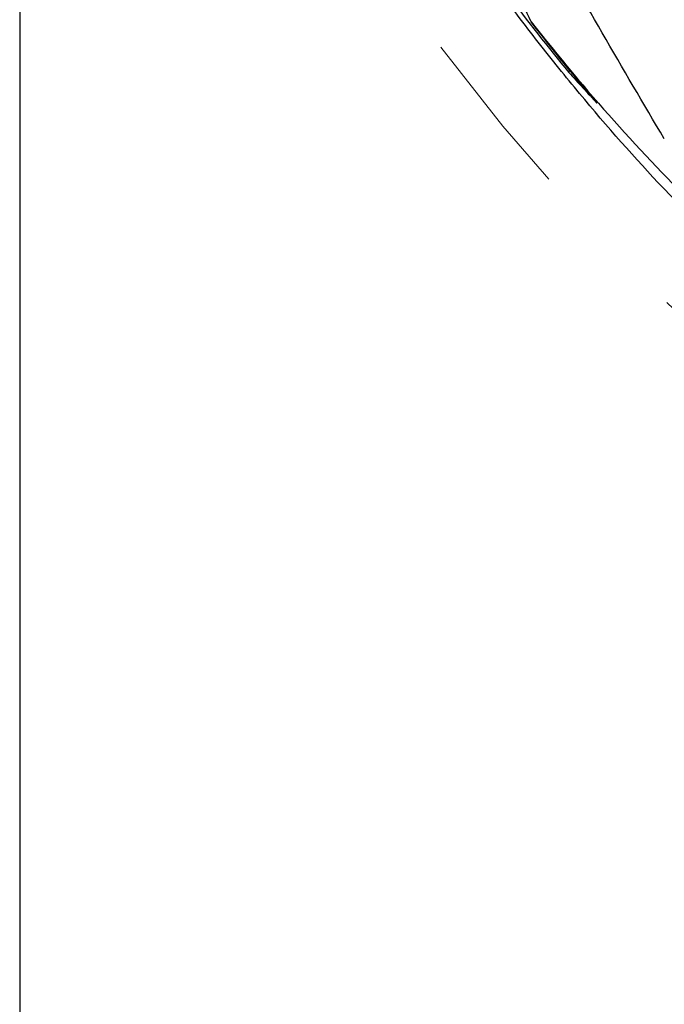
# Model space of a CAD drawing. Units: millimetres. Extents: x 15 to 204, y 6 to 291.
# Drawn here: x 124 to 133, y 183 to 198 of the extents above; entities that cross this region are included whole.
import ezdxf

# ---------------------------------------------------------------- set-up
doc = ezdxf.new("R2010")
doc.units = ezdxf.units.MM
doc.linetypes.add('CENTERX2', pattern=[20.32, 12.7, -2.54, 2.54, -2.54])
doc.layers.add('DÜNNE_LINIE', color=7, linetype='Continuous')
doc.styles.add('SLDTEXTSTYLE0', font='TXT', dxfattribs={"width": 0.75})
doc.dimstyles.new('SLDDIMSTYLE0', dxfattribs={"dimtxt": 3, "dimasz": 3, "dimexe": 0, "dimexo": 0.0625, "dimgap": 0.75, "dimtad": 1, "dimdec": 3, "dimrnd": 1e-09, "dimzin": 12, "dimdsep": 46, "dimtxsty": 'SLDTEXTSTYLE0', "dimsah": 1, "dimcen": 0.09, "dimadec": 0, "dimazin": 3, "dimtfac": 1, "dimtofl": 0, "dimtmove": 0, "dimatfit": 3, "dimfxl": 1, "dimfrac": 2, "dimtolj": 1, "dimtzin": 12, "dimarcsym": 0})

# ---------------------------------------------------------------- blocks, each defined once
blk = doc.blocks.new('*D4')
at = {"layer": 'DÜNNE_LINIE', "color": 7}
for p, q in [((123.67, 215.073), (123.67, 173.628)), ((186.67, 215.073), (186.67, 173.628)), ((123.67, 174.628), (186.67, 174.628))]:
    blk.add_line(p, q, dxfattribs=at)
for points in [[(123.67, 174.628), (126.67, 173.878), (126.67, 175.378)], [(186.67, 174.628), (183.67, 175.378), (183.67, 173.878)]]:
    blk.add_solid(points, dxfattribs=at)
at = {"layer": 'DÜNNE_LINIE', "color": 7, "char_height": 3, "attachment_point": 1, "style": 'SLDTEXTSTYLE0'}
for s, insert in [('%%c', (150.693, 178.495)), ('63', (155.215, 178.495))]:
    blk.add_mtext(s, dxfattribs=dict(at, insert=insert))

msp = doc.modelspace()

# ---------------------------------------------------------------- linework, layer by layer
at = {"color": 7, "linetype": 'Continuous', "lineweight": 30}
msp.add_line((131.8465, 196.8351), (131.8581, 196.8655), dxfattribs=at)
at = {"color": 8, "linetype": 'Continuous', "lineweight": 0}
for radius, start, end in [(25.0593, 202.41948, 234.95848), (28.0877, 207.31222, 235.8717), (28.2642, 207.54559, 235.89888)]:
    msp.add_arc((155.1697, 216.0733), radius, start, end, dxfattribs=at)
at = {"color": 7, "linetype": 'Continuous', "lineweight": 30}
msp.add_arc((155.1697, 216.0733), 30.325, 223.51809, 231.13691, dxfattribs=at)
msp.add_ellipse((154.0312, 216.7306), major_axis=(25.8295, -14.9127), ratio=0.9990281, start_param=4.3965308, end_param=4.4174922, dxfattribs=at)
for points, knots in [([(133.1793, 195.192), (132.7548, 195.6459), (132.3398, 196.1171), (131.7234, 196.8638), (131.5188, 197.1197), (131.1103, 197.6481), (130.9063, 197.9206), (130.4945, 198.4912), (130.2858, 198.7904), (129.8594, 199.427), (129.6438, 199.7611), (129.3103, 200.3019), (129.2, 200.4846), (128.9813, 200.8556), (128.8721, 201.045), (128.5519, 201.6136), (128.3544, 201.9823), (128.1709, 202.34)], [0, 0, 0, 0, 0.25, 0.25, 0.375, 0.375, 0.5, 0.5, 0.625, 0.625, 0.75, 0.75, 0.8125, 0.8125, 0.875, 0.875, 1, 1, 1, 1]), ([(133.2686, 195.8452), (132.6476, 196.8916), (132.039, 197.95), (130.8247, 200.0648), (130.2178, 201.1223), (129.607, 202.1775)], [0, 0, 0, 0, 0.5, 0.5, 1, 1, 1, 1]), ([(128.5787, 201.6922), (128.7998, 201.2808), (129.0399, 200.8582), (129.5429, 200.023), (129.8054, 199.6103), (130.3526, 198.7958), (130.6372, 198.3939), (131.2288, 197.6012), (131.5356, 197.2111), (131.8465, 196.8351)], [0, 0, 0, 0, 0.25, 0.25, 0.5, 0.5, 0.75, 0.75, 1, 1, 1, 1]), ([(131.2855, 197.5887), (131.1346, 197.9148), (130.9712, 198.2521), (130.6248, 198.9423), (130.4415, 199.2955), (130.0668, 199.9957), (129.8742, 200.3454), (129.478, 201.0438), (129.2737, 201.3938), (129.0647, 201.7403)], [0, 0, 0, 0, 0.25, 0.25, 0.5, 0.5, 0.75, 0.75, 1, 1, 1, 1]), ([(131.2855, 197.5887), (131.6945, 197.0671), (132.104, 196.5802), (132.9385, 195.6471), (133.3621, 195.2027), (133.7955, 194.7744)], [0, 0, 0, 0, 0.5, 0.5, 1, 1, 1, 1])]:
    msp.add_open_spline(points, degree=3, knots=knots, dxfattribs=at)
msp.add_open_spline([(132.269, 196.3744), (131.9409, 196.7593), (131.6114, 197.1649), (131.2855, 197.5887)], degree=3, dxfattribs=at)
at = {"layer": 'DÜNNE_LINIE', "color": 7, "linetype": 'CENTERX2', "lineweight": 0}
msp.add_circle((155.1697, 216.0733), 31.5, dxfattribs=at)

# ---------------------------------------------------------------- dimensions: what is measured, and where the dimension line sits
at = {"layer": 'DÜNNE_LINIE', "color": 7}
dim = msp.add_linear_dim(base=(186.6697, 174.6277), p1=(123.6697, 216.0733), p2=(186.6697, 216.0733), text='%%c<>', dimstyle='SLDDIMSTYLE0', dxfattribs=at)
dim.commit()
dim.dimension.update_dxf_attribs({"geometry": '*D4', "text_midpoint": (155.1697, 174.6277), "dimtype": 160})

doc.saveas('drawing.dxf')
